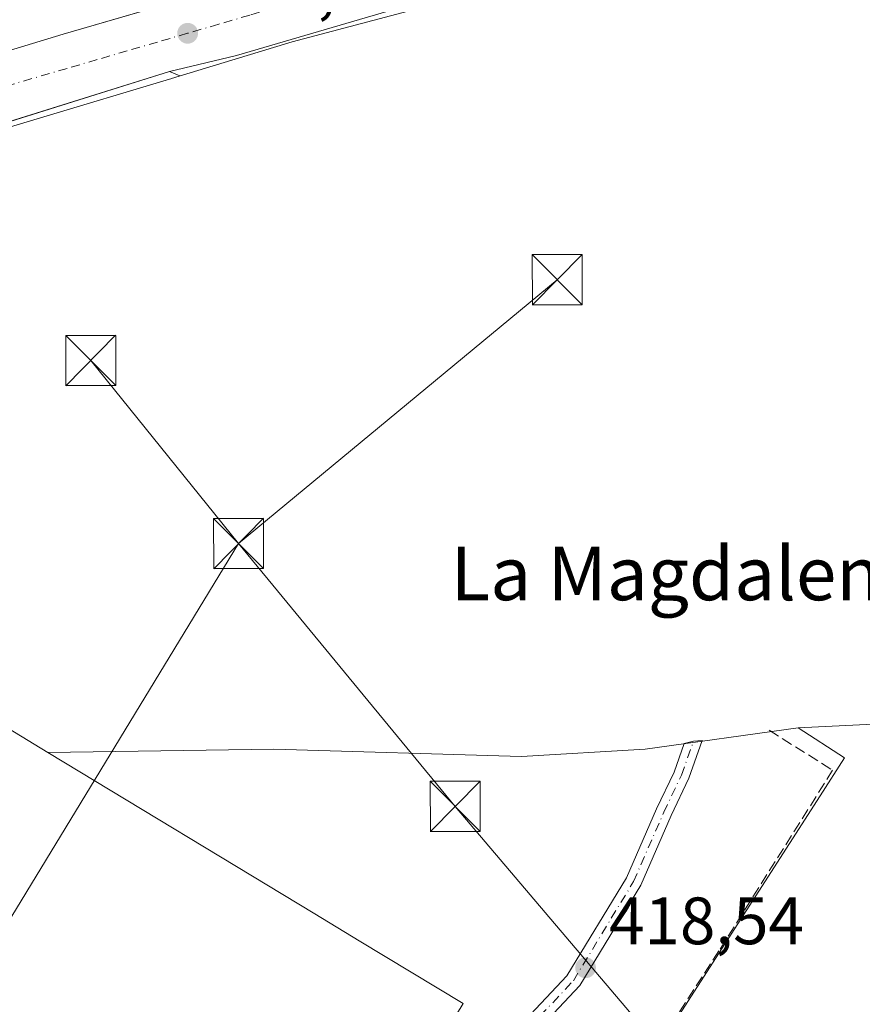
# Model space of a CAD drawing. Units: metres. Extents: x 610674 to 614137, y 4740888 to 4743257.
# Drawn here: x 611738 to 611864, y 4741960 to 4742107 of the extents above; entities that cross this region are included whole.
import ezdxf
from ezdxf.enums import TextEntityAlignment as Align

# ---------------------------------------------------------------- set-up
doc = ezdxf.new("R2010")
doc.units = ezdxf.units.M
doc.header["$MEASUREMENT"] = 0
for name, pattern in [('DGN Style 2', [1.6480167562047852, 0.988810053722871, -0.6592067024819142]), ('DGN Style 3', [2.307223458686699, 1.648016756204785, -0.6592067024819142]), ('DGN Style 4', [2.6384748266838614, 1.318413404963828, -0.6592067024819142, 0.001648016756204785, -0.6592067024819142])]:
    doc.linetypes.add(name, pattern=pattern)
for name, color, linetype, lineweight in [('Alambrada', 7, 'DGN Style 2', 0), ('Camino Cxs', 7, 'Continuous', 0), ('Camino eje', 30, 'DGN Style 4', 13), ('Elemento construido', 1, 'Continuous', 0), ('Muro lineal', 1, 'DGN Style 3', 13), ('Núcleo urbano CxS', 7, 'Continuous', 0), ('Pastizal CxS', 92, 'Continuous', 0), ('Punto de cota en terreno', 7, 'Continuous', 0), ('Recinto industrial CxS', 135, 'Continuous', 0), ('Rótulo de punto de cota en terreno', 7, 'Continuous', 0), ('Suelo desnudo CxS', 253, 'Continuous', 0), ('Tendido', 6, 'Continuous', 0), ('Texto cartográfico', 7, 'Continuous', 0), ('Torre de tendido puntual', 7, 'Continuous', 0), ('Vía urbana Cxs', 4, 'Continuous', 0), ('Vía urbana eje', 4, 'DGN Style 4', 0)]:
    doc.layers.add(name, color=color, linetype=linetype, lineweight=lineweight)
doc.styles.add('Style-Arial', font='txt')

# ---------------------------------------------------------------- blocks, each defined once
blk = doc.blocks.new('5PATER')
at = {"layer": 'Suelo desnudo CxS', "linetype": 'Continuous', "lineweight": 0}
h = blk.add_hatch(color=51, dxfattribs=at)
edge = h.paths.add_edge_path()
edge.add_ellipse((0, 0), major_axis=(-0.1095731443231308, -0.1110710700762829), ratio=0.9994222409660322, start_angle=0, end_angle=360)
blk = doc.blocks.new('*U58')
at = {"layer": 'Vía urbana Cxs', "color": 4, "linetype": 'Continuous', "lineweight": 0}
for points in [[(611903.7599, 4742140.833100001, 421.2443000000058), (611770.5701000001, 4742101.8201, 419.5568000000058), (611764.9200999998, 4742100.470100001, 419.578800000003), (611760.5500999996, 4742099.420100001, 419.7185999999929), (611736.6062000003, 4742091.908299999, 420.4965999999986), (611731.7887000004, 4742090.3969, 419.539499999999), (611693.2301000003, 4742078.300100001, 418.4385000000038), (611651.7600999996, 4742066.540100001, 417.6484000000055), (611641.3501000004, 4742064.380100001, 420.4315000000061), (611629.5100999996, 4742062.850099999, 422.5286999999954), (611602.6700999998, 4742062.380100001, 421.2204999999958), (611596.8000999996, 4742062.9301, 423.3558000000049), (611593.0196000002, 4742064.5295, 423.5730999999942), (611592.6401000004, 4742064.690099999, 423.6445999999996), (611590.2301000003, 4742066.380100001, 422.5439000000042), (611585.7100999998, 4742071.0101, 419.4262000000017), (611581.9600999998, 4742076.610099999, 420.5302999999985), (611578.5591000002, 4742082.618799999, 420.5509000000021), (611570.0000999998, 4742097.7401, 423.4973000000027), (611551.7335999999, 4742131.620999999, 423.2180999999982)], [(611708.9200999998, 4742113.9801, 418.1747000000032), (611692.2801000001, 4742101.2601, 418.0482999999949), (611690.6001000004, 4742099.6601, 418.0733999999939), (611689.7600999996, 4742098.220100001, 418.082699999999), (611689.6001000004, 4742097.0101, 418.1114999999991), (611689.6700999998, 4742095.090100001, 418.1785999999993), (611690.3201000001, 4742093.0101, 418.273000000001), (611692.2801000001, 4742091.0101, 418.3120000000054), (611694.7600999996, 4742090.460100001, 418.6030000000028), (611697.0301000001, 4742090.540100001, 418.9186999999947), (611744.6401000004, 4742105.0101, 423.2580000000017), (611777.9901999999, 4742114.721799999, 428.1291999999958)]]:
    blk.add_polyline3d(points, dxfattribs=at)
blk = doc.blocks.new('5TTEND')
at = {"layer": 'Recinto industrial CxS', "color": 7, "linetype": 'Continuous', "lineweight": 0}
for p, q in [((-0.375, 0.3754), (0.375, -0.3746)), ((0.3720000000000001, 0.3784000000000001), (-0.3720000000000001, -0.3776))]:
    blk.add_line(p, q, dxfattribs=at)
at = {"layer": 'Recinto industrial CxS', "color": 7, "linetype": 'Continuous', "lineweight": 0, "flags": 128}
blk.add_lwpolyline([(-0.375, -0.3746), (0.375, -0.3746), (0.375, 0.3754), (-0.375, 0.3754), (-0.3720000000000001, -0.3776)], dxfattribs=at)

msp = doc.modelspace()

# ---------------------------------------------------------------- linework, layer by layer
at = {"layer": 'Alambrada', "color": 7, "linetype": 'DGN Style 2', "lineweight": 0, "extrusion": (-0.7997782406696381, 0.5902927812830386, 0.1091292725006142), "elevation": 2309809.606406905, "flags": 128}
msp.add_lwpolyline([(-4178674.990166863, -253159.6913207363), (-4178636.729221579, -253159.9093227388), (-4178589.708560436, -253153.6143262877)], dxfattribs=at)
at = {"layer": 'Camino Cxs', "color": 7, "linetype": 'Continuous', "lineweight": 0}
msp.add_polyline3d([(611807.6146, 4741950.7983, 418.4407000000065), (611820.0333000004, 4741964.0097, 418.5696999999927), (611828.9471000005, 4741978.691299999, 418.7247999999963), (611833.4335000003, 4741988.983300001, 418.9348999999929), (611836.0683000004, 4741994.516899999, 418.9315999999963), (611837.5902000006, 4741998.813999999, 418.9875999999931), (611838.9727999996, 4741999.1231, 418.9799000000057), (611840.2854000004, 4741999.234800001, 418.9703000000009), (611838.289, 4741993.597899999, 418.8626999999979), (611835.6174999997, 4741987.987700001, 418.8166000000056), (611831.0824999996, 4741977.584100001, 418.6898999999976), (611821.9544000002, 4741962.549100001, 418.584400000007), (611809.4324000003, 4741949.2279, 418.4587000000029)], dxfattribs=at)
msp.add_polyline3d([(611807.6146, 4741950.7983, 418.4407000000065), (611820.0333000004, 4741964.0097, 418.5696999999927), (611828.9471000005, 4741978.691299999, 418.7247999999963), (611833.4335000003, 4741988.983300001, 418.9348999999929), (611836.0683000004, 4741994.516899999, 418.9315999999963), (611837.5902000006, 4741998.813999999, 418.9875999999931), (611838.9727999996, 4741999.1231, 418.9799000000057), (611840.2854000004, 4741999.234800001, 418.9703000000009), (611838.289, 4741993.597899999, 418.8626999999979), (611835.6174999997, 4741987.987700001, 418.8166000000056), (611831.0824999996, 4741977.584100001, 418.6898999999976), (611821.9544000002, 4741962.549100001, 418.584400000007), (611809.4324000003, 4741949.2279, 418.4587000000029)], dxfattribs=at)
at = {"layer": 'Camino eje', "color": 30, "linetype": 'DGN Style 4', "lineweight": 13}
msp.add_polyline3d([(611740.5997000001, 4741910.8773, 418.2829000000056), (611744.3142999997, 4741908.356699999, 418.4245999999985), (611756.5192999998, 4741908.622099999, 418.3350999999966), (611783.5827000003, 4741917.377900001, 418.2231999999931), (611790.2159000002, 4741926.929500001, 419.074099999998), (611808.5232999995, 4741950.0131, 418.4453999999969), (611820.9937000005, 4741963.279300001, 418.5751000000019), (611830.0148999998, 4741978.137700001, 418.7063999999955), (611834.5255000005, 4741988.485500001, 418.8761999999988), (611837.1787, 4741994.0573, 418.8845000000001), (611838.9727999996, 4741999.1231, 418.9799000000057)], dxfattribs=at)
at = {"layer": 'Elemento construido', "color": 1, "linetype": 'Continuous', "lineweight": 0}
for points in [[(611525.9200999998, 4742179.5001, 418.4180000000051), (611570.0000999998, 4742097.7401, 423.4973000000027), (611581.9600999998, 4742076.610099999, 420.5302999999985), (611585.7100999998, 4742071.0101, 419.4262000000017), (611590.2301000003, 4742066.380100001, 422.5439000000042), (611592.6401000004, 4742064.690099999, 423.6445999999996), (611596.8000999996, 4742062.9301, 423.3558000000049), (611602.6700999998, 4742062.380100001, 421.2204999999958), (611629.5100999996, 4742062.850099999, 422.5286999999954), (611641.3501000004, 4742064.380100001, 420.4315000000061), (611651.7600999996, 4742066.540100001, 417.6484000000055), (611693.2301000003, 4742078.300100001, 418.4385000000038), (611760.5500999996, 4742099.420100001, 419.7185999999929), (611762.0701000001, 4742098.770099999, 419.5178000000015)], [(611694.7600999996, 4742090.460100001, 418.6030000000028), (611697.0301000001, 4742090.540100001, 418.9186999999947), (611744.6401000004, 4742105.0101, 423.2580000000017), (611803.1901000004, 4742122.0601, 427.8242999999929), (611850.7600999996, 4742136.460100001, 425.0075999999972), (611906.9200999998, 4742152.140100001, 425.6122000000032)]]:
    msp.add_polyline3d(points, dxfattribs=at)
at = {"layer": 'Muro lineal', "color": 1, "linetype": 'DGN Style 3', "lineweight": 13}
msp.add_polyline3d([(611850.3201000001, 4742000.770099999, 420.7391999999964), (611859.8000999996, 4741994.780099999, 421.1340000000055), (611842.7801000001, 4741967.7401, 422.8785000000062), (611813.9801000003, 4741923.3301, 420.5250999999989), (611809.7401000002, 4741916.540100001, 419.9833000000072)], dxfattribs=at)
at = {"layer": 'Núcleo urbano CxS', "color": 7, "linetype": 'Continuous', "lineweight": 0, "extrusion": (-0.03783549993331392, 0.03273287284543546, 0.9987477329036), "elevation": 132496.7504352796, "flags": 128}
msp.add_lwpolyline([(-3986679.871377369, -2636644.248045318), (-3986668.37611585, -2636648.889292927), (-3986430.315258055, -2636703.728771574)], dxfattribs=at)
at = {"layer": 'Núcleo urbano CxS', "color": 7, "linetype": 'Continuous', "lineweight": 0}
for points in [[(611878.8243000006, 4742130.621300001, 420.7363000000041), (611826.0395000001, 4742116.469500001, 420.2997999999934), (611803.9751000004, 4742110.553500001, 420.0141000000004), (611778.8945000004, 4742103.828700001, 419.6088000000018), (611760.8475000003, 4742098.336100001, 419.3730000000069), (611760.7411000002, 4742098.303099999, 419.3712999999989), (611760.5651000004, 4742098.2501, 419.3684000000067), (611683.2367000004, 4742075.111099999, 418.0684000000037), (611654.9253000002, 4742068.4265, 417.638300000006), (611646.0286999998, 4742075.2379, 417.460699999996), (611843.2056999998, 4742219.439300001, 420.2042999999976), (611854.2323000003, 4742225.0999, 420.4364999999962), (611865.5003000004, 4742230.633300001, 420.6444999999949)], [(611646.0286999998, 4742075.2379, 417.460699999996), (611654.9253000002, 4742068.4265, 417.638300000006), (611683.2367000004, 4742075.111099999, 418.0684000000037), (611760.5651000004, 4742098.2501, 419.3684000000067), (611760.7411000002, 4742098.303099999, 419.3712999999989), (611760.8475000003, 4742098.336100001, 419.3730000000069), (611778.8945000004, 4742103.828700001, 419.6088000000018), (611803.9751000004, 4742110.553500001, 420.0141000000004), (611826.0395000001, 4742116.469500001, 420.2997999999934), (611878.8243000006, 4742130.621300001, 420.7363000000041), (611904.1953999996, 4742137.4209, 421.2256999999955), (611946.8139000004, 4742148.849300001, 421.6517000000022), (611963.6133000003, 4742154.8093, 421.8874000000069), (612016.4130999995, 4742173.5419, 422.4909999999945), (612023.6467000004, 4742176.108100001, 422.6116999999941), (612023.8227000004, 4742176.1657, 422.6146000000008), (612059.6831, 4742186.7829, 422.9045999999944), (612060.4814999999, 4742187.020300001, 422.9152000000031)], [(611742.3313999996, 4741997.467, 418.3781000000017), (611728.4649, 4742005.856500001, 418.152900000001), (611721.0591000002, 4742010.337300001, 418.061400000006), (611712.4413000002, 4742015.551100001, 417.6800999999978), (611708.0180000003, 4742009.567100001, 417.696299999996), (611678.1517000003, 4741969.1621, 417.3041999999987), (611664.8131999997, 4741951.116699999, 417.4321000000054), (611652.6771, 4741928.0891, 417.3712999999989), (611642.8176999995, 4741909.3827, 417.3306000000011), (611632.9455000004, 4741920.2259, 417.4297999999981), (611588.2594999997, 4741969.308700001, 417.2563999999985), (611583.9990999997, 4741973.988299999, 417.1661000000022), (611550.8136999998, 4741943.7761, 416.9551999999967), (611552.6879000004, 4741940.799500001, 416.9511000000057), (611567.9660999998, 4741916.5339, 417.1827999999951)], [(611664.8131999997, 4741951.116699999, 417.4321000000054), (611678.1517000003, 4741969.1621, 417.3041999999987), (611708.0180000003, 4742009.567100001, 417.696299999996), (611712.4413000002, 4742015.551100001, 417.6800999999978), (611721.0591000002, 4742010.337300001, 418.061400000006), (611728.4649, 4742005.856500001, 418.152900000001), (611742.3313999996, 4741997.467, 418.3781000000017), (611782.3113000002, 4741973.278100001, 418.5241999999998), (611788.9549000004, 4741969.258500001, 418.4342999999935), (611804.4742999999, 4741959.866699999, 418.6108999999997), (611791.5166999997, 4741938.453700001, 418.2985000000044)], [(611742.3313999996, 4741997.467, 418.3781000000017), (611782.3113000002, 4741973.278100001, 418.5241999999998), (611788.9549000004, 4741969.258500001, 418.4342999999935), (611804.4742999999, 4741959.866699999, 418.6108999999997), (611791.5166999997, 4741938.453700001, 418.2985000000044), (611782.2085999995, 4741923.071900001, 418.3653999999952), (611780.5358999996, 4741924.2259, 418.4658000000054), (611762.9660999998, 4741936.348300001, 418.376099999994), (611747.8132999997, 4741946.803099999, 418.1428000000014), (611729.6815, 4741959.313300001, 418.2358999999997), (611714.6553999997, 4741937.534499999, 418.1046000000061), (611699.6290999996, 4741915.755899999, 418.2127000000037), (611692.7600999996, 4741905.8029, 417.849000000002), (611693.7390999999, 4741897.7499, 417.3417000000045), (611797.9005000005, 4741891.2993, 417.9858999999997)]]:
    msp.add_polyline3d(points, dxfattribs=at)
at = {"layer": 'Pastizal CxS', "color": 92, "linetype": 'Continuous', "lineweight": 0}
for points in [[(611646.0286999998, 4742075.2379, 417.460699999996), (611654.9253000002, 4742068.4265, 417.638300000006), (611683.2367000004, 4742075.111099999, 418.0684000000037), (611760.5651000004, 4742098.2501, 419.3684000000067), (611760.7411000002, 4742098.303099999, 419.3712999999989), (611760.8475000003, 4742098.336100001, 419.3730000000069), (611778.8945000004, 4742103.828700001, 419.6088000000018), (611803.9751000004, 4742110.553500001, 420.0141000000004), (611826.0395000001, 4742116.469500001, 420.2997999999934), (611878.8243000006, 4742130.621300001, 420.7363000000041), (611904.1953999996, 4742137.4209, 421.2256999999955), (611946.8139000004, 4742148.849300001, 421.6517000000022), (611963.6133000003, 4742154.8093, 421.8874000000069), (612016.4130999995, 4742173.5419, 422.4909999999945), (612023.6467000004, 4742176.108100001, 422.6116999999941), (612023.8227000004, 4742176.1657, 422.6146000000008), (612059.6831, 4742186.7829, 422.9045999999944), (612060.4814999999, 4742187.020300001, 422.9152000000031)], [(611483.0503000002, 4741961.6063, 416.1692000000039), (611530.3201000001, 4741976.140100001, 416.7909000000073), (611559.8002000004, 4741998.8387, 416.9011000000028), (611541.6750999996, 4742020.113299999, 416.6955000000016), (611542.2242000002, 4742038.872, 416.9290000000037), (611547.5038999999, 4742042.026699999, 416.9842999999965), (611553.2544999998, 4742045.4639, 417.0332000000053), (611571.5350000003, 4742058.5505, 417.3457999999956), (611590.5279000001, 4742068.7005, 417.0935999999929), (611596.8602999998, 4742072.083699999, 417.1251000000047), (611646.0286999998, 4742075.2379, 417.460699999996), (611654.9253000002, 4742068.4265, 417.638300000006), (611683.2367000004, 4742075.111099999, 418.0684000000037), (611760.5651000004, 4742098.2501, 419.3684000000067), (611760.7411000002, 4742098.303099999, 419.3712999999989), (611760.8475000003, 4742098.336100001, 419.3730000000069), (611778.8945000004, 4742103.828700001, 419.6088000000018), (611803.9751000004, 4742110.553500001, 420.0141000000004), (611826.0395000001, 4742116.469500001, 420.2997999999934), (611878.8243000006, 4742130.621300001, 420.7363000000041)], [(611821.2109000003, 4741933.8367, 418.9112000000023), (611857.9370999997, 4741990.978900001, 419.3809999999939), (611861.5684000002, 4741996.628500001, 419.2943999999989), (611854.6256999997, 4742001.129899999, 419.138300000006), (611919.0403000005, 4742004.269500001, 419.4195000000037), (611976.1903999997, 4742004.269500001, 419.7160000000004), (612006.3529000003, 4742007.444499999, 420.0206000000035), (612032.2822000004, 4742010.090299999, 420.3435000000027), (612073.5573000005, 4742021.732000001, 420.8420000000042), (612096.8405999999, 4742034.432, 421.2356), (612118.0072999997, 4742047.6612, 421.462400000004), (612137.5865000002, 4742061.419600001, 421.7188000000024), (612153.9018000001, 4742069.1154, 421.9744000000064), (612168.5270999996, 4742005.2807, 420.4992999999959), (612170.5773, 4741996.391899999, 420.3585000000021), (612120.6524999999, 4741978.6733, 420.2455000000046), (612139.7768999999, 4741919.694300001, 419.5546999999933)], [(612153.9018000001, 4742069.1154, 421.9744000000064), (612137.5865000002, 4742061.419600001, 421.7188000000024), (612118.0072999997, 4742047.6612, 421.462400000004), (612096.8405999999, 4742034.432, 421.2356), (612073.5573000005, 4742021.732000001, 420.8420000000042), (612032.2822000004, 4742010.090299999, 420.3435000000027), (612006.3529000003, 4742007.444499999, 420.0206000000035), (611976.1903999997, 4742004.269500001, 419.7160000000004), (611919.0403000005, 4742004.269500001, 419.4195000000037), (611854.6256999997, 4742001.129899999, 419.138300000006)], [(612153.9018000001, 4742069.1154, 421.9744000000064), (612137.5865000002, 4742061.419600001, 421.7188000000024), (612118.0072999997, 4742047.6612, 421.462400000004), (612096.8405999999, 4742034.432, 421.2356), (612073.5573000005, 4742021.732000001, 420.8420000000042), (612032.2822000004, 4742010.090299999, 420.3435000000027), (612006.3529000003, 4742007.444499999, 420.0206000000035), (611976.1903999997, 4742004.269500001, 419.7160000000004), (611919.0403000005, 4742004.269500001, 419.4195000000037), (611854.6256999997, 4742001.129899999, 419.138300000006)], [(612096.8405999999, 4742034.432, 421.2356), (612073.5573000005, 4742021.732000001, 420.8420000000042), (612032.2822000004, 4742010.090299999, 420.3435000000027), (612006.3529000003, 4742007.444499999, 420.0206000000035), (611976.1903999997, 4742004.269500001, 419.7160000000004), (611919.0403000005, 4742004.269500001, 419.4195000000037), (611854.6256999997, 4742001.129899999, 419.138300000006), (611831.7276, 4741997.919500001, 418.9940000000061), (611813.2067, 4741996.861199999, 419.0975999999937), (611776.165, 4741997.919500001, 418.2790999999997), (611742.3313999996, 4741997.467, 418.3781000000017), (611728.4649, 4742005.856500001, 418.152900000001), (611721.0591000002, 4742010.337300001, 418.061400000006), (611712.4413000002, 4742015.551100001, 417.6800999999978), (611708.0180000003, 4742009.567100001, 417.696299999996), (611678.1517000003, 4741969.1621, 417.3041999999987), (611664.8131999997, 4741951.116699999, 417.4321000000054)], [(611742.3313999996, 4741997.467, 418.3781000000017), (611728.4649, 4742005.856500001, 418.152900000001), (611721.0591000002, 4742010.337300001, 418.061400000006), (611712.4413000002, 4742015.551100001, 417.6800999999978), (611708.0180000003, 4742009.567100001, 417.696299999996), (611678.1517000003, 4741969.1621, 417.3041999999987), (611664.8131999997, 4741951.116699999, 417.4321000000054), (611652.6771, 4741928.0891, 417.3712999999989), (611642.8176999995, 4741909.3827, 417.3306000000011), (611632.9455000004, 4741920.2259, 417.4297999999981), (611588.2594999997, 4741969.308700001, 417.2563999999985), (611583.9990999997, 4741973.988299999, 417.1661000000022), (611550.8136999998, 4741943.7761, 416.9551999999967), (611552.6879000004, 4741940.799500001, 416.9511000000057), (611567.9660999998, 4741916.5339, 417.1827999999951)], [(611854.6256999997, 4742001.129899999, 419.138300000006), (611831.7276, 4741997.919500001, 418.9940000000061), (611813.2067, 4741996.861199999, 419.0975999999937), (611776.165, 4741997.919500001, 418.2790999999997), (611742.3313999996, 4741997.467, 418.3781000000017)], [(611854.6256999997, 4742001.129899999, 419.138300000006), (611831.7276, 4741997.919500001, 418.9940000000061), (611813.2067, 4741996.861199999, 419.0975999999937), (611776.165, 4741997.919500001, 418.2790999999997), (611742.3313999996, 4741997.467, 418.3781000000017)], [(611854.6256999997, 4742001.129899999, 419.138300000006), (611861.5684000002, 4741996.628500001, 419.2943999999989), (611857.9370999997, 4741990.978900001, 419.3809999999939), (611821.2109000003, 4741933.8367, 418.9112000000023), (611798.8139000004, 4741898.9835, 418.9704999999958), (611797.9005000005, 4741891.2993, 417.9858999999997)], [(611742.3313999996, 4741997.467, 418.3781000000017), (611782.3113000002, 4741973.278100001, 418.5241999999998), (611788.9549000004, 4741969.258500001, 418.4342999999935), (611804.4742999999, 4741959.866699999, 418.6108999999997), (611791.5166999997, 4741938.453700001, 418.2985000000044), (611782.2085999995, 4741923.071900001, 418.3653999999952), (611780.5358999996, 4741924.2259, 418.4658000000054), (611762.9660999998, 4741936.348300001, 418.376099999994), (611747.8132999997, 4741946.803099999, 418.1428000000014), (611729.6815, 4741959.313300001, 418.2358999999997), (611714.6553999997, 4741937.534499999, 418.1046000000061), (611699.6290999996, 4741915.755899999, 418.2127000000037), (611692.7600999996, 4741905.8029, 417.849000000002), (611693.7390999999, 4741897.7499, 417.3417000000045), (611797.9005000005, 4741891.2993, 417.9858999999997)]]:
    msp.add_polyline3d(points, dxfattribs=at)
msp.add_polyline3d([(611797.9005000005, 4741891.2993, 417.9858999999997), (611693.7390999999, 4741897.7499, 417.3417000000045), (611692.7600999996, 4741905.8029, 417.849000000002), (611699.6290999996, 4741915.755899999, 418.2127000000037), (611714.6553999997, 4741937.534499999, 418.1046000000061), (611729.6815, 4741959.313300001, 418.2358999999997), (611747.8132999997, 4741946.803099999, 418.1428000000014), (611762.9660999998, 4741936.348300001, 418.376099999994), (611780.5358999996, 4741924.2259, 418.4658000000054), (611782.2085999995, 4741923.071900001, 418.3653999999952), (611791.5166999997, 4741938.453700001, 418.2985000000044), (611804.4742999999, 4741959.866699999, 418.6108999999997), (611788.9549000004, 4741969.258500001, 418.4342999999935), (611782.3113000002, 4741973.278100001, 418.5241999999998), (611742.3313999996, 4741997.467, 418.3781000000017), (611776.165, 4741997.919500001, 418.2790999999997), (611813.2067, 4741996.861199999, 419.0975999999937), (611831.7276, 4741997.919500001, 418.9940000000061), (611854.6256999997, 4742001.129899999, 419.138300000006), (611861.5684000002, 4741996.628500001, 419.2943999999989), (611857.9370999997, 4741990.978900001, 419.3809999999939), (611821.2109000003, 4741933.8367, 418.9112000000023), (611798.8139000004, 4741898.9835, 418.9704999999958)], close=True, dxfattribs=at)
at = {"layer": 'Tendido', "color": 6, "linetype": 'Continuous', "lineweight": 0, "extrusion": (-0.01448551082799437, -0.0119987283749222, 0.9998230845971886), "elevation": -65341.37145105697, "flags": 128}
msp.add_lwpolyline([(611760.4635326676, 4741625.557207395), (611712.7495571368, 4741586.041462761)], dxfattribs=at)
at = {"layer": 'Tendido', "color": 6, "linetype": 'Continuous', "lineweight": 0, "extrusion": (0.03272745977200364, -0.04057037880892462, 0.9986405548244937), "elevation": -171945.933176908, "flags": 128}
msp.add_lwpolyline([(3453495.408274349, 3302292.721478239), (3453495.408274349, 3302257.444912538)], dxfattribs=at)
at = {"layer": 'Tendido', "color": 6, "linetype": 'Continuous', "lineweight": 0, "extrusion": (0.7986780367229603, -0.4841705994583504, 0.3573404878774575), "elevation": -1807193.258787492, "flags": 128}
msp.add_lwpolyline([(4372236.120968586, 691884.3828841554), (4372156.480216884, 691884.7588046102), (4372093.141432724, 691887.3882134772)], dxfattribs=at)
at = {"layer": 'Tendido', "color": 6, "linetype": 'Continuous', "lineweight": 0}
msp.add_polyline3d([(611770.8787000002, 4742028.720699999, 418.8309000000008), (611803.3096000003, 4741989.3806, 418.8364000000001), (611833.3134000005, 4741953.9793, 420.8809000000037), (611859.5071999999, 4741924.134199999, 419.5313000000024), (611883.4802000001, 4741893.598900001, 422.1172999999981), (611894.8505999995, 4741878.6182, 420.0592999999935), (611914.7522999998, 4741851.2678, 418.976999999999), (611931.8953, 4741825.370800001, 421.7019), (611952.0586000001, 4741794.911400001, 422.604800000001), (611941.7927999999, 4741788.296900001, 421.1337000000058), (611911.9477000004, 4741744.481799999, 419.3610999999946), (611901.2917, 4741725.310900001, 418.5715999999957), (611872.0791999997, 4741675.974300001, 418.4067000000068), (611844.0026000004, 4741630.181500001, 418.607799999998), (611809.5007999997, 4741572.608100001, 418.837400000004), (611768.6068000002, 4741566.2863, 421.5247999999993), (611724.9094000002, 4741558.778700001, 423.5494999999937)], dxfattribs=at)
at = {"layer": 'Vía urbana Cxs', "color": 4, "linetype": 'Continuous', "lineweight": 0}
for points in [[(612193.1901000004, 4742237.8201, 421.1992000000028), (612196.4955000002, 4742233.755000001, 420.9856), (612197.7654999997, 4742228.674900001, 420.8806999999942), (612096.8003000002, 4742198.4066, 422.7660000000033), (612023.1401000004, 4742175.758199999, 422.6665000000066), (611903.7599, 4742140.833100001, 421.2443000000058), (611770.5701000001, 4742101.8201, 419.5568000000058), (611764.9200999998, 4742100.470100001, 419.578800000003), (611760.5500999996, 4742099.420100001, 419.7185999999929)], [(611694.7600999996, 4742090.460100001, 418.6030000000028), (611697.0301000001, 4742090.540100001, 418.9186999999947), (611744.6401000004, 4742105.0101, 423.2580000000017), (611777.9901999999, 4742114.721799999, 428.1291999999958), (611785.1535999998, 4742116.807800001, 427.345100000006), (611803.1901000004, 4742122.0601, 427.8242999999929), (611850.7600999996, 4742136.460100001, 425.0075999999972), (611906.9200999998, 4742152.140100001, 425.6122000000032), (611916.8300999999, 4742155.420100001, 421.3144999999931), (611918.4401000004, 4742156.690099999, 421.309699999998), (611918.3901000004, 4742162.220100001, 421.5541999999987), (611917.5500999996, 4742163.6601, 421.5892000000022)], [(611760.5500999996, 4742099.420100001, 419.7185999999929), (611736.6062000003, 4742091.908299999, 420.4965999999986), (611731.7887000004, 4742090.3969, 419.539499999999), (611693.2301000003, 4742078.300100001, 418.4385000000038), (611651.7600999996, 4742066.540100001, 417.6484000000055), (611641.3501000004, 4742064.380100001, 420.4315000000061), (611629.5100999996, 4742062.850099999, 422.5286999999954), (611602.6700999998, 4742062.380100001, 421.2204999999958), (611596.8000999996, 4742062.9301, 423.3558000000049), (611593.0196000002, 4742064.5295, 423.5730999999942), (611592.6401000004, 4742064.690099999, 423.6445999999996), (611590.2301000003, 4742066.380100001, 422.5439000000042), (611585.7100999998, 4742071.0101, 419.4262000000017), (611581.9600999998, 4742076.610099999, 420.5302999999985), (611578.5591000002, 4742082.618799999, 420.5509000000021), (611570.0000999998, 4742097.7401, 423.4973000000027), (611551.7335999999, 4742131.620999999, 423.2180999999982)]]:
    msp.add_polyline3d(points, dxfattribs=at)
at = {"layer": 'Vía urbana eje', "color": 4, "linetype": 'DGN Style 4', "lineweight": 0}
for points in [[(611865.0500999996, 4742135.0101, 422.5051999999997), (611860.4600999998, 4742133.670100001, 422.1031999999978), (611855.8901000004, 4742132.3301, 421.7945000000037), (611851.3000999996, 4742130.9801, 422.2969000000012), (611846.7301000003, 4742129.630100001, 422.1870000000054), (611842.1401000004, 4742128.290100001, 421.3754999999946), (611837.5500999996, 4742126.9301, 420.6263999999938), (611832.9801000003, 4742125.590100001, 421.1947999999975), (611828.3901000004, 4742124.2401, 420.7917000000016), (611814.4401000004, 4742120.1501, 422.3067000000011), (611809.7801000001, 4742118.770099999, 422.1992000000028), (611805.1401000004, 4742117.420100001, 422.2937999999995), (611795.8201000001, 4742114.6801, 421.829700000002), (611791.1700999998, 4742113.3201, 421.2541000000056), (611786.5100999996, 4742111.940099999, 422.132500000007), (611781.8701, 4742110.590100001, 422.0795000000071), (611772.5500999996, 4742107.850099999, 421.5773000000045), (611767.9101, 4742106.4901, 421.6753000000026), (611763.2600999996, 4742105.130100001, 421.9340999999986)], [(611763.2600999996, 4742105.130100001, 421.9340999999986), (611758.7500999998, 4742103.8201, 421.9337999999989), (611754.2301000003, 4742102.5001, 421.7652999999991), (611749.7301000003, 4742101.1801, 421.2075999999943), (611745.2100999998, 4742099.880100001, 420.689400000003), (611736.2100999998, 4742097.2601, 421.5356999999931), (611731.6901000004, 4742095.940099999, 422.2222000000039), (611727.5301000001, 4742094.540100001, 421.2859000000026), (611723.3701, 4742093.130100001, 420.7752999999939), (611719.2100999998, 4742091.710100001, 420.5663000000059), (611702.5701000001, 4742086.0701, 419.2765000000072), (611698.4200999998, 4742084.6601, 418.5169000000024)]]:
    msp.add_polyline3d(points, dxfattribs=at)

# ---------------------------------------------------------------- block references
at = {"layer": 'Punto de cota en terreno', "color": 7, "linetype": 'Continuous', "lineweight": 0, "xscale": 10, "yscale": 10, "zscale": 10}
for p in [(611763.2599999999, 4742105.130000001, 419.429999999993), (611822.8200000003, 4741965.210000001, 418.5399999999936)]:
    msp.add_blockref('5PATER', p, dxfattribs=at)
at = {"layer": 'Torre de tendido puntual', "color": 7, "linetype": 'Continuous', "lineweight": 0, "xscale": 10, "yscale": 10, "zscale": 10}
for p in [(611818.5807999996, 4742068.2336, 419.9961999999941), (611748.7599999999, 4742056.140000001, 420.6696999999986), (611770.8787000002, 4742028.720699999, 418.8309000000008), (611803.3096000003, 4741989.3806, 418.8364000000001)]:
    msp.add_blockref('5TTEND', p, dxfattribs=at)
at = {"layer": 'Vía urbana Cxs', "color": 4, "linetype": 'Continuous', "lineweight": 0}
msp.add_blockref('*U58', (0, 0), dxfattribs=at)

# ---------------------------------------------------------------- texts
at = {"layer": 'Rótulo de punto de cota en terreno', "color": 7, "linetype": 'Continuous', "lineweight": 0, "style": 'Style-Arial'}
for s, p in [('419,43', (611766.7878000002, 4742108.6578)), ('418,54', (611826.3477999996, 4741968.7378))]:
    msp.add_text(s, height=7.000000000000002, dxfattribs=at).set_placement(p)
at = {"layer": 'Texto cartográfico', "color": 7, "linetype": 'Continuous', "lineweight": 0, "style": 'Style-Arial'}
msp.add_text('La Magdalena', height=8, dxfattribs=at).set_placement((611837.8854365852, 4742024.24015), align=Align.MIDDLE_CENTER)

doc.saveas('drawing.dxf')
